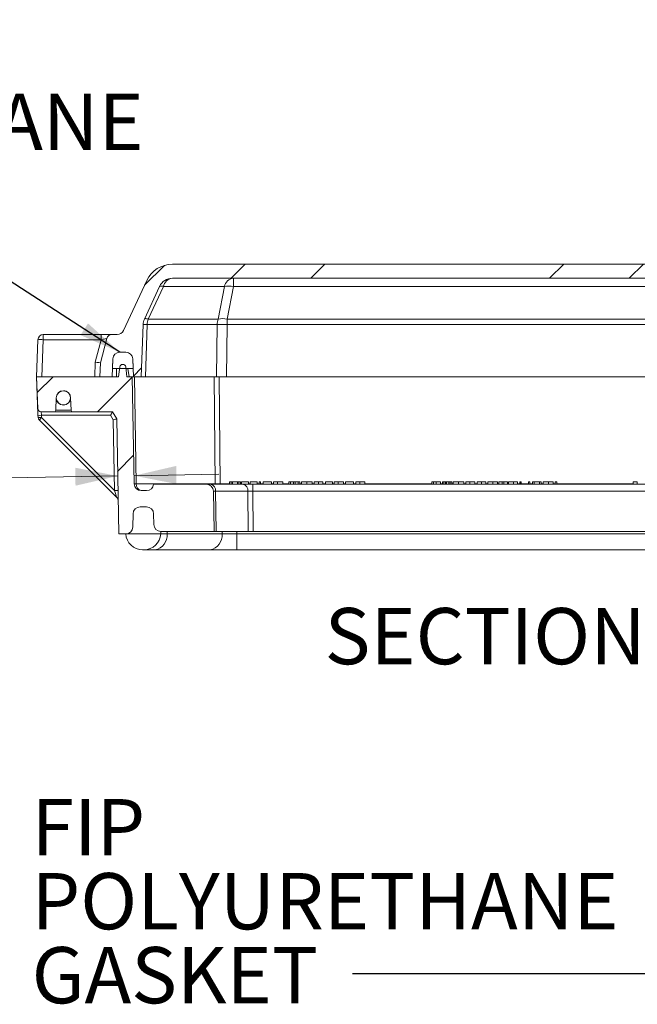
# Model space of a CAD drawing. Units: inches. Extents: x 2.5 to 65.9, y 1.6 to 42.6.
# Drawn here: x 7.7 to 13.2, y 10.2 to 19 of the extents above; entities that cross this region are included whole.
import ezdxf

# ---------------------------------------------------------------- set-up
doc = ezdxf.new("R2010")
doc.units = ezdxf.units.IN
doc.header["$LTSCALE"] = 4
doc.header["$MEASUREMENT"] = 0
doc.styles.add('SLDTEXTSTYLE0', font='TXT', dxfattribs={"width": 0.605})
doc.dimstyles.new('SLDDIMSTYLE4', dxfattribs={"dimtxt": 0.18, "dimasz": 0.376, "dimexe": 0, "dimexo": 0.0625, "dimgap": 0, "dimtad": 0, "dimtih": 1, "dimtoh": 1, "dimdec": 0, "dimrnd": 1e-09, "dimzin": 0, "dimdsep": 46, "dimtxsty": 'Standard', "dimsah": 1, "dimcen": 0.09, "dimadec": 0, "dimazin": 0, "dimtfac": 0.376, "dimtdec": 0, "dimtofl": 0, "dimtmove": 0, "dimatfit": 3, "dimfxl": 1, "dimfrac": 2, "dimtolj": 1, "dimtzin": 0, "dimarcsym": 0})
doc.dimstyles.new('SLDDIMSTYLE9', dxfattribs={"dimtxt": 0.5, "dimasz": 0.376, "dimexe": 0, "dimexo": 0.0625, "dimgap": 0.125, "dimtad": 0, "dimtih": 1, "dimtoh": 1, "dimdec": 3, "dimrnd": 1e-09, "dimzin": 12, "dimdsep": 46, "dimtxsty": 'SLDTEXTSTYLE0', "dimsah": 1, "dimcen": 0.09, "dimadec": 0, "dimazin": 3, "dimtfac": 1, "dimtmove": 0, "dimatfit": 0, "dimfxl": 1, "dimfrac": 2, "dimtolj": 1, "dimtzin": 12, "dimarcsym": 0})

# ---------------------------------------------------------------- blocks, each defined once
blk = doc.blocks.new('_D_28')
at = {"color": 136, "linetype": 'Continuous', "lineweight": 0}
for p, q in [((5.8166, 15.2681), (5.6447, 15.2681)), ((5.6447, 15.2681), (5.6447, 14.5008)), ((6.7715, 15.2681), (6.9433, 15.2681)), ((6.9433, 15.2681), (6.9433, 14.5008)), ((7.6152, 14.8845), (7.1152, 14.8845)), ((8.579, 14.9013), (7.6152, 14.8845)), ((8.724, 14.9038), (9.4759, 14.9169)), ((5.6447, 14.5008), (5.8166, 14.5008)), ((6.9433, 14.5008), (6.7715, 14.5008))]:
    blk.add_line(p, q, dxfattribs=at)
for points in [[(8.579, 14.9013), (8.2017, 14.9747), (8.2045, 14.8147)], [(8.724, 14.9038), (9.1013, 14.8304), (9.0985, 14.9904)]]:
    blk.add_solid(points, dxfattribs=at)
at = {"color": 136, "linetype": 'Continuous', "lineweight": 0, "char_height": 0.5, "attachment_point": 1, "style": 'SLDTEXTSTYLE0'}
for s, insert in [('.145', (4.1361, 15.1453)), ('3.7', (5.8166, 15.1453))]:
    blk.add_mtext(s, dxfattribs=dict(at, insert=insert))
blk = doc.blocks.new('SW_NOTE_7')
at = {"color": 0, "linetype": 'Continuous', "lineweight": 0, "char_height": 0.5, "attachment_point": 1, "style": 'SLDTEXTSTYLE0'}
for s, insert in [('FIP', (-2.8509, 1.5522)), ('POLYURETHANE', (-2.8509, 0.8947)), ('GASKET', (-2.8509, 0.2372))]:
    blk.add_mtext(s, dxfattribs=dict(at, insert=insert))
blk = doc.blocks.new('SW_NOTE_8')
at = {"color": 0, "linetype": 'Continuous', "lineweight": 0, "char_height": 0.5, "attachment_point": 1, "style": 'SLDTEXTSTYLE0'}
for s, insert in [('FIP', (-2.8597, 1.5728)), ('POLYURETHANE', (-2.8597, 0.9153)), ('GASKET', (-2.8597, 0.2578))]:
    blk.add_mtext(s, dxfattribs=dict(at, insert=insert))

msp = doc.modelspace()

# ---------------------------------------------------------------- hatches: boundary and pattern name
at = {"linetype": 'Continuous', "lineweight": 0}
h = msp.add_hatch(dxfattribs=at)
h.set_pattern_fill('ANSI34', scale=4, style=0)
edge = h.paths.add_edge_path(flags=0)
edge.add_line((8.718476, 15.782804), (8.788476, 15.782804))
edge.add_line((8.788476, 15.782804), (8.8047, 16.247388))
edge.add_arc((8.929624, 16.243026), 0.125, 155, 178, ccw=False)
edge.add_line((8.816335, 16.295853), (8.951461, 16.585632))
edge.add_arc((9.06475, 16.532804), 0.125, 90, 155, ccw=False)
edge.add_line((9.06475, 16.657804), (16.498203, 16.657804))
edge.add_arc((16.498203, 16.532804), 0.125, 25, 90, ccw=False)
edge.add_line((16.611491, 16.585632), (16.746617, 16.295853))
edge.add_arc((16.633329, 16.243026), 0.125, 2, 25, ccw=False)
edge.add_line((16.758253, 16.247388), (16.774476, 15.782804))
edge.add_line((16.774476, 15.782804), (16.844476, 15.782804))
edge.add_line((16.844476, 15.782804), (16.849999, 15.940968))
edge.add_arc((16.911962, 15.938804), 0.062, 90, 178, ccw=False)
edge.add_line((16.911962, 16.000804), (16.964991, 16.000804))
edge.add_arc((16.964991, 15.938804), 0.062, 2, 90, ccw=False)
edge.add_line((17.026953, 15.940968), (17.032476, 15.782804))
edge.add_line((17.032476, 15.782804), (17.141476, 15.782804))
edge.add_line((17.141476, 15.782804), (17.126713, 16.205561))
edge.add_arc((17.111722, 16.205038), 0.015, 2, 90)
edge.add_line((17.111722, 16.220038), (17.077595, 16.220038))
edge.add_arc((17.077595, 16.205038), 0.015, 90, 170)
edge.add_line((17.062823, 16.207643), (17.058406, 16.182595))
edge.add_arc((17.028862, 16.187804), 0.03, 270, 350, ccw=False)
edge.add_line((17.028862, 16.157804), (16.988622, 16.157804))
edge.add_arc((16.988622, 16.219804), 0.062, 205, 270, ccw=False)
edge.add_line((16.932431, 16.193602), (16.724991, 16.638459))
edge.add_arc((16.498414, 16.532804), 0.25, 25, 90)
edge.add_line((16.498414, 16.782804), (9.064538, 16.782804))
edge.add_arc((9.064538, 16.532804), 0.25, 90, 155)
edge.add_line((8.837962, 16.638459), (8.630521, 16.193602))
edge.add_arc((8.57433, 16.219804), 0.062, 270, 335, ccw=False)
edge.add_line((8.57433, 16.157804), (8.528893, 16.157804))
edge.add_arc((8.528893, 16.110804), 0.047, 90, 165)
edge.add_line((8.483494, 16.122969), (8.425841, 15.907804))
edge.add_line((8.425841, 15.907804), (8.421476, 15.782804))
edge.add_line((8.421476, 15.782804), (8.530476, 15.782804))
edge.add_line((8.530476, 15.782804), (8.535999, 15.940968))
edge.add_arc((8.597962, 15.938804), 0.062, 90, 178, ccw=False)
edge.add_line((8.597962, 16.000804), (8.650991, 16.000804))
edge.add_arc((8.650991, 15.938804), 0.062, 2, 90, ccw=False)
edge.add_line((8.712953, 15.940968), (8.718476, 15.782804))
h = msp.add_hatch(dxfattribs=at)
h.set_pattern_fill('ANSI34', scale=4, style=0)
edge = h.paths.add_edge_path(flags=0)
edge.add_arc((8.597962, 15.938804), 0.062, 90, 178)
edge.add_line((8.535999, 15.940968), (8.533025, 15.855804))
edge.add_line((8.533025, 15.855804), (8.715927, 15.855804))
edge.add_line((8.715927, 15.855804), (8.712953, 15.940968))
edge.add_arc((8.650991, 15.938804), 0.062, 2, 90)
edge.add_line((8.650991, 16.000804), (8.597962, 16.000804))
h = msp.add_hatch(dxfattribs=at)
h.set_pattern_fill('ANSI34', scale=4, style=0)
edge = h.paths.add_edge_path(flags=0)
edge.add_arc((8.625227, 15.867804), 0.025, 7.5, 90)
edge.add_line((8.625227, 15.892804), (8.623039, 15.892804))
edge.add_arc((8.623039, 15.867804), 0.025, 90, 172.5)
edge.add_line((8.598253, 15.871068), (8.586633, 15.782804))
edge.add_line((8.586633, 15.782804), (7.858976, 15.782804))
edge.add_line((7.858976, 15.782804), (7.868818, 15.500964))
edge.add_arc((7.900049, 15.502054), 0.03125, 182, 270)
edge.add_line((7.900049, 15.470804), (8.013643, 15.470804))
edge.add_arc((8.013643, 15.485804), 0.015, 270, 358)
edge.add_line((8.028634, 15.485281), (8.032476, 15.595304))
edge.add_arc((8.096476, 15.595304), 0.064, 0, 180, ccw=False)
edge.add_line((8.160476, 15.595304), (8.164318, 15.485281))
edge.add_arc((8.179309, 15.485804), 0.015, 182, 270)
edge.add_line((8.179309, 15.470804), (8.533806, 15.470804))
edge.add_line((8.533806, 15.470804), (8.570179, 15.407804))
edge.add_line((8.570179, 15.407804), (8.588001, 14.386804))
edge.add_line((8.588001, 14.386804), (8.650849, 14.386804))
edge.add_arc((8.650849, 14.449304), 0.0625, 270, 359)
edge.add_line((8.713339, 14.448214), (8.715376, 14.564887))
edge.add_arc((8.777366, 14.563804), 0.062, 90, 179, ccw=False)
edge.add_line((8.777366, 14.625804), (8.835902, 14.625804))
edge.add_arc((8.835902, 14.563804), 0.062, 1, 90, ccw=False)
edge.add_line((8.897892, 14.564887), (8.899562, 14.469214))
edge.add_arc((8.962053, 14.470304), 0.0625, 181, 270)
edge.add_line((8.962053, 14.407804), (9.435684, 14.407804))
edge.add_line((9.435684, 14.407804), (9.429433, 14.765904))
edge.add_arc((9.366442, 14.764804), 0.063, 1, 90)
edge.add_line((9.366442, 14.827804), (8.897892, 14.827804))
edge.add_arc((8.835635, 14.833304), 0.0625, 270, 354.951441, ccw=False)
edge.add_line((8.835635, 14.770804), (8.787716, 14.770804))
edge.add_arc((8.787716, 14.833304), 0.0625, 181, 270, ccw=False)
edge.add_line((8.725226, 14.832214), (8.708633, 15.782804))
edge.add_line((8.708633, 15.782804), (8.661633, 15.782804))
edge.add_line((8.661633, 15.782804), (8.650013, 15.871068))
h = msp.add_hatch(dxfattribs=at)
h.set_pattern_fill('ANSI32', scale=4, style=0)
edge = h.paths.add_edge_path(flags=0)
edge.add_arc((8.096476, 15.595304), 0.0625, 0, 360)
h = msp.add_hatch(dxfattribs=at)
h.set_pattern_fill('ANSI34', scale=4, style=0)
edge = h.paths.add_edge_path(flags=0)
edge.add_line((8.962053, 14.386804), (8.962053, 14.407804))
edge.add_arc((8.962053, 14.470304), 0.0625, 181, 270, ccw=False)
edge.add_line((8.899562, 14.469214), (8.897892, 14.564887))
edge.add_arc((8.835902, 14.563804), 0.062, 1, 90)
edge.add_line((8.835902, 14.625804), (8.777366, 14.625804))
edge.add_arc((8.777366, 14.563804), 0.062, 90, 179)
edge.add_line((8.715376, 14.564887), (8.713339, 14.448214))
edge.add_arc((8.650849, 14.449304), 0.0625, 270, 359, ccw=False)
edge.add_line((8.650849, 14.386804), (8.962053, 14.386804))
h = msp.add_hatch(dxfattribs=at)
h.set_pattern_fill('ANSI34', scale=4, style=0)
edge = h.paths.add_edge_path(flags=0)
edge.add_arc((8.812282, 14.395104), 0.15, 270, 356.8280135)
edge.add_line((8.962053, 14.386804), (8.650849, 14.386804))
edge.add_arc((8.800619, 14.395104), 0.15, 183.1719865, 270)
edge.add_line((8.800619, 14.245104), (8.812282, 14.245104))

# ---------------------------------------------------------------- linework, layer by layer
at = {"color": 7, "linetype": 'Continuous', "lineweight": 15}
for p, q in [((9.064538, 16.782804), (16.498414, 16.782804)), ((8.837962, 16.638459), (8.630521, 16.193602)), ((9.06475, 16.657804), (16.498203, 16.657804)), ((9.60678, 16.657804), (9.60678, 16.585632)), ((8.816335, 16.295853), (8.951461, 16.585632)), ((8.984643, 16.585632), (8.849517, 16.295853)), ((9.526672, 16.585632), (8.984643, 16.585632)), ((9.470701, 16.295853), (9.526672, 16.585632)), ((9.60678, 16.585632), (9.550809, 16.295853)), ((15.956173, 16.585632), (9.60678, 16.585632)), ((8.849517, 16.295853), (9.470701, 16.295853)), ((9.550809, 16.295853), (16.012144, 16.295853)), ((9.550809, 16.295853), (9.550809, 16.247388)), ((8.788476, 15.782804), (8.8047, 16.247388)), ((8.841289, 16.247388), (8.825066, 15.782804)), ((9.462474, 16.247388), (8.841289, 16.247388)), ((9.455754, 15.782804), (9.462474, 16.247388)), ((9.550809, 16.247388), (9.544088, 15.782804)), ((16.012144, 16.247388), (9.550809, 16.247388)), ((7.858881, 15.782804), (7.870392, 16.112445)), ((7.917364, 16.112445), (7.905852, 15.782804)), ((7.917364, 16.112445), (7.917364, 16.157804)), ((7.917364, 16.157804), (8.432456, 16.157804)), ((8.432456, 16.112445), (7.917364, 16.112445)), ((8.379057, 15.913156), (8.432456, 16.112445)), ((8.483494, 16.122969), (8.425841, 15.907804)), ((8.432456, 16.112445), (8.432456, 16.157804)), ((8.432456, 16.157804), (8.528893, 16.157804)), ((8.528893, 16.157804), (8.57433, 16.157804)), ((8.530476, 15.782804), (8.535999, 15.940968)), ((8.533025, 15.855804), (8.535999, 15.940968)), ((8.597962, 16.000804), (8.650991, 16.000804)), ((8.715927, 15.855804), (8.712953, 15.940968)), ((8.718476, 15.782804), (8.712953, 15.940968)), ((8.374505, 15.782804), (8.379057, 15.913156)), ((8.425841, 15.907804), (8.421476, 15.782804)), ((8.715927, 15.855804), (8.533025, 15.855804)), ((8.598253, 15.871068), (8.586633, 15.782804)), ((8.625227, 15.892804), (8.623039, 15.892804)), ((8.650013, 15.871068), (8.661633, 15.782804)), ((7.858881, 15.782804), (7.858976, 15.782804)), ((7.870392, 15.453164), (7.858881, 15.782804)), ((8.586633, 15.782804), (7.858976, 15.782804)), ((7.868818, 15.500964), (7.858976, 15.782804)), ((8.530476, 15.782804), (8.421476, 15.782804)), ((8.708633, 15.782804), (8.661633, 15.782804)), ((8.725226, 14.832214), (8.708633, 15.782804)), ((8.708633, 15.782804), (8.718476, 15.782804)), ((8.788476, 15.782804), (8.718476, 15.782804)), ((8.727083, 15.782804), (8.743675, 14.832214)), ((8.825066, 15.782804), (8.788476, 15.782804)), ((8.825066, 15.782804), (9.455754, 15.782804)), ((9.443952, 14.832214), (9.437079, 15.782804)), ((9.544088, 15.782804), (9.455754, 15.782804)), ((9.48162, 15.782804), (9.488493, 14.832214)), ((9.544088, 15.782804), (16.018864, 15.782804)), ((8.028634, 15.485281), (8.032476, 15.595304)), ((8.110251, 15.657804), (8.096476, 15.657804)), ((8.160476, 15.595304), (8.164318, 15.485281)), ((7.868818, 15.500964), (7.870925, 15.440645)), ((8.028634, 15.485281), (8.164318, 15.485281)), ((8.096476, 15.532804), (8.110251, 15.532804)), ((7.870592, 15.450179), (7.870392, 15.453164)), ((7.871642, 15.420107), (7.870925, 15.440645)), ((8.573653, 14.706223), (7.880776, 15.3991)), ((8.013643, 15.470804), (7.900049, 15.470804)), ((7.902156, 15.440645), (7.900049, 15.470804)), ((8.515764, 15.440645), (7.902156, 15.440645)), ((7.902156, 15.440645), (7.902873, 15.420107)), ((7.902873, 15.420107), (8.550024, 14.772955)), ((8.179309, 15.470804), (8.013643, 15.470804)), ((8.533806, 15.470804), (8.179309, 15.470804)), ((8.539075, 15.400269), (8.515764, 15.440645)), ((8.533806, 15.470804), (8.570179, 15.407804)), ((8.550024, 14.772955), (8.539075, 15.400269)), ((8.570179, 15.407804), (8.588001, 14.386804)), ((8.743675, 14.832214), (9.443952, 14.832214)), ((9.366442, 14.827804), (8.897892, 14.827804)), ((9.403341, 14.827804), (9.366442, 14.827804)), ((9.403341, 14.827804), (9.691103, 14.827804)), ((9.573179, 14.847804), (9.573179, 14.827804)), ((9.588143, 14.847804), (9.573179, 14.847804)), ((9.588143, 14.847804), (9.588143, 14.827804)), ((9.599521, 14.847804), (9.588143, 14.847804)), ((9.599521, 14.847804), (9.599521, 14.827804)), ((9.642149, 14.847804), (9.599521, 14.847804)), ((9.642149, 14.847804), (9.642149, 14.827804)), ((9.653527, 14.847804), (9.642149, 14.847804)), ((9.653527, 14.847804), (9.653527, 14.827804)), ((9.668491, 14.847804), (9.653527, 14.847804)), ((9.668491, 14.847804), (9.668491, 14.827804)), ((9.740707, 14.847804), (9.679169, 14.847804)), ((9.679169, 14.847804), (9.679169, 14.827804)), ((9.780185, 14.827804), (9.691103, 14.827804)), ((9.740707, 14.847804), (9.740707, 14.827804)), ((9.756092, 14.847804), (9.756092, 14.827804)), ((9.81763, 14.847804), (9.756092, 14.847804)), ((9.780185, 14.827804), (9.780185, 14.765904)), ((9.780185, 14.827804), (15.782767, 14.827804)), ((9.81763, 14.847804), (9.81763, 14.827804)), ((9.834297, 14.847804), (9.834297, 14.827804)), ((9.848399, 14.847804), (9.834297, 14.847804)), ((9.848399, 14.847804), (9.848399, 14.827804)), ((9.944553, 14.847804), (9.871476, 14.847804)), ((9.871476, 14.847804), (9.871476, 14.827804)), ((9.944553, 14.847804), (9.944553, 14.827804)), ((9.963784, 14.847804), (9.963784, 14.827804)), ((9.999601, 14.847804), (9.963784, 14.847804)), ((9.999601, 14.847804), (9.999601, 14.827804)), ((10.045835, 14.847804), (10.045835, 14.827804)), ((10.099681, 14.847804), (10.099681, 14.827804)), ((10.113784, 14.847804), (10.099681, 14.847804)), ((10.113784, 14.847804), (10.113784, 14.827804)), ((10.140306, 14.847804), (10.113784, 14.847804)), ((10.140306, 14.847804), (10.140306, 14.827804)), ((10.15505, 14.847804), (10.140306, 14.847804)), ((10.15505, 14.847804), (10.15505, 14.827804)), ((10.181733, 14.847804), (10.15505, 14.847804)), ((10.195835, 14.847804), (10.181733, 14.847804)), ((10.181733, 14.847804), (10.181733, 14.827804)), ((10.195835, 14.847804), (10.195835, 14.827804)), ((10.21122, 14.847804), (10.21122, 14.827804)), ((10.258656, 14.847804), (10.258656, 14.827804)), ((10.306092, 14.847804), (10.306092, 14.827804)), ((10.32404, 14.847804), (10.32404, 14.827804)), ((10.362742, 14.847804), (10.362742, 14.827804)), ((10.400963, 14.847804), (10.400963, 14.827804)), ((10.42404, 14.847804), (10.42404, 14.827804)), ((10.485579, 14.847804), (10.42404, 14.847804)), ((10.485579, 14.847804), (10.485579, 14.827804)), ((10.500963, 14.847804), (10.500963, 14.827804)), ((10.536781, 14.847804), (10.500963, 14.847804)), ((10.536781, 14.847804), (10.536781, 14.827804)), ((10.583015, 14.847804), (10.583015, 14.827804)), ((10.67404, 14.847804), (10.600963, 14.847804)), ((10.600963, 14.847804), (10.600963, 14.827804)), ((10.67404, 14.847804), (10.67404, 14.827804)), ((10.693271, 14.847804), (10.693271, 14.827804)), ((10.729088, 14.847804), (10.693271, 14.847804)), ((10.729088, 14.847804), (10.729088, 14.827804)), ((10.775322, 14.847804), (10.775322, 14.827804)), ((11.370194, 14.847804), (11.370194, 14.827804)), ((11.384297, 14.847804), (11.370194, 14.847804)), ((11.384297, 14.847804), (11.384297, 14.827804)), ((11.408796, 14.847804), (11.384297, 14.847804)), ((11.408796, 14.847804), (11.408796, 14.827804)), ((11.444553, 14.847804), (11.444553, 14.827804)), ((11.462502, 14.847804), (11.462502, 14.827804)), ((11.476604, 14.847804), (11.462502, 14.847804)), ((11.476604, 14.847804), (11.476604, 14.827804)), ((11.491048, 14.847804), (11.476604, 14.847804)), ((11.491048, 14.847804), (11.491048, 14.827804)), ((11.497999, 14.847804), (11.497999, 14.827804)), ((11.518992, 14.847804), (11.518992, 14.827804)), ((11.531452, 14.847804), (11.518992, 14.847804)), ((11.531452, 14.847804), (11.531452, 14.827804)), ((11.547618, 14.847804), (11.531452, 14.847804)), ((11.547618, 14.847804), (11.547618, 14.827804)), ((11.557374, 14.847804), (11.557374, 14.827804)), ((11.60481, 14.847804), (11.60481, 14.827804)), ((11.652245, 14.847804), (11.652245, 14.827804)), ((11.670194, 14.847804), (11.670194, 14.827804)), ((11.706011, 14.847804), (11.670194, 14.847804)), ((11.706011, 14.847804), (11.706011, 14.827804)), ((11.752245, 14.847804), (11.752245, 14.827804)), ((11.770194, 14.847804), (11.770194, 14.827804)), ((11.808896, 14.847804), (11.808896, 14.827804)), ((11.847117, 14.847804), (11.847117, 14.827804)), ((11.865066, 14.847804), (11.865066, 14.827804)), ((11.91142, 14.847804), (11.91142, 14.827804)), ((11.952245, 14.847804), (11.952245, 14.827804)), ((11.962502, 14.847804), (11.962502, 14.827804)), ((11.994553, 14.847804), (11.962502, 14.847804)), ((11.994553, 14.847804), (11.994553, 14.827804)), ((12.008656, 14.847804), (11.994553, 14.847804)), ((12.008656, 14.847804), (12.008656, 14.827804)), ((12.040707, 14.847804), (12.008656, 14.847804)), ((12.040707, 14.847804), (12.040707, 14.827804)), ((12.050963, 14.847804), (12.050963, 14.827804)), ((12.09285, 14.847804), (12.09285, 14.827804)), ((12.129169, 14.847804), (12.129169, 14.827804)), ((12.149681, 14.847804), (12.149681, 14.827804)), ((12.152245, 14.847804), (12.149681, 14.847804)), ((12.152245, 14.847804), (12.152245, 14.827804)), ((12.162502, 14.847804), (12.162502, 14.827804)), ((12.226604, 14.847804), (12.226604, 14.827804)), ((12.240707, 14.847804), (12.226604, 14.847804)), ((12.240707, 14.847804), (12.240707, 14.827804)), ((12.263784, 14.847804), (12.263784, 14.827804)), ((12.277886, 14.847804), (12.263784, 14.847804)), ((12.277886, 14.847804), (12.277886, 14.827804)), ((12.325803, 14.847804), (12.277886, 14.847804)), ((12.325803, 14.847804), (12.325803, 14.827804)), ((12.340707, 14.847804), (12.325803, 14.847804)), ((12.340707, 14.847804), (12.340707, 14.827804)), ((12.358656, 14.847804), (12.358656, 14.827804)), ((12.40501, 14.847804), (12.40501, 14.827804)), ((12.445835, 14.847804), (12.445835, 14.827804)), ((12.477886, 14.847804), (12.465066, 14.847804)), ((12.465066, 14.847804), (12.465066, 14.827804)), ((12.477886, 14.847804), (12.477886, 14.827804)), ((13.156092, 14.847804), (13.156092, 14.827804)), ((13.193632, 14.847804), (13.156092, 14.847804)), ((13.193632, 14.847804), (13.193632, 14.827804)), ((8.835635, 14.770804), (8.787716, 14.770804)), ((9.435684, 14.407804), (9.429433, 14.765904)), ((9.447882, 14.765904), (9.454133, 14.407804)), ((9.735644, 14.765904), (9.447882, 14.765904)), ((9.738233, 14.407804), (9.735644, 14.765904)), ((9.780185, 14.765904), (9.782774, 14.407804)), ((15.782767, 14.765904), (9.780185, 14.765904)), ((8.835902, 14.625804), (8.777366, 14.625804)), ((8.713339, 14.448214), (8.715376, 14.564887)), ((8.899562, 14.469214), (8.897892, 14.564887)), ((8.650849, 14.386804), (8.588001, 14.386804)), ((8.962053, 14.386804), (8.650849, 14.386804)), ((8.962053, 14.386804), (8.962053, 14.407804)), ((9.435684, 14.407804), (8.962053, 14.407804)), ((8.962053, 14.386804), (9.016962, 14.386804)), ((9.016962, 14.407804), (9.016962, 14.386804)), ((9.016962, 14.386804), (9.505589, 14.386804)), ((9.454133, 14.407804), (9.435684, 14.407804)), ((9.738233, 14.407804), (9.454133, 14.407804)), ((9.505589, 14.407804), (9.505589, 14.386804)), ((9.505589, 14.386804), (9.638151, 14.386804)), ((9.638151, 14.407804), (9.638151, 14.386804)), ((9.638151, 14.386804), (15.924801, 14.386804)), ((9.638151, 14.245104), (9.638151, 14.386804)), ((9.782774, 14.407804), (9.738233, 14.407804)), ((15.780178, 14.407804), (9.782774, 14.407804)), ((8.812282, 14.245104), (8.800619, 14.245104)), ((9.399686, 14.245104), (8.911058, 14.245104)), ((15.924801, 14.245104), (9.638151, 14.245104))]:
    msp.add_line(p, q, dxfattribs=at)
at = {"color": 8, "linetype": 'Continuous', "lineweight": 15}
for p, q in [((8.569615, 15.855804), (8.567066, 15.782804)), ((8.670317, 15.855804), (8.679928, 15.782804)), ((7.870392, 15.453164), (7.870491, 15.453063)), ((9.443952, 14.832214), (9.444117, 14.827804)), ((9.488493, 14.832214), (9.488493, 14.827804)), ((9.488493, 14.832214), (9.573179, 14.832214)), ((9.668491, 14.832214), (9.679169, 14.832214)), ((9.740707, 14.832214), (9.756092, 14.832214)), ((9.81763, 14.832214), (9.834297, 14.832214)), ((9.848399, 14.832214), (9.871476, 14.832214)), ((9.944553, 14.832214), (9.963784, 14.832214)), ((10.045835, 14.832214), (10.099681, 14.832214)), ((10.195835, 14.832214), (10.21122, 14.832214)), ((10.306092, 14.832214), (10.32404, 14.832214)), ((10.400963, 14.832214), (10.42404, 14.832214)), ((10.485579, 14.832214), (10.500963, 14.832214)), ((10.583015, 14.832214), (10.600963, 14.832214)), ((10.67404, 14.832214), (10.693271, 14.832214)), ((10.775322, 14.832214), (11.370194, 14.832214)), ((11.444553, 14.832214), (11.462502, 14.832214)), ((11.547618, 14.832214), (11.557374, 14.832214)), ((11.652245, 14.832214), (11.670194, 14.832214)), ((11.752245, 14.832214), (11.770194, 14.832214)), ((11.847117, 14.832214), (11.865066, 14.832214)), ((11.952245, 14.832214), (11.962502, 14.832214)), ((12.040707, 14.832214), (12.050963, 14.832214)), ((12.129169, 14.832214), (12.149681, 14.832214)), ((12.162502, 14.832214), (12.226604, 14.832214)), ((12.240707, 14.832214), (12.263784, 14.832214)), ((12.340707, 14.832214), (12.358656, 14.832214)), ((12.445835, 14.832214), (12.465066, 14.832214)), ((12.477886, 14.832214), (13.156092, 14.832214))]:
    msp.add_line(p, q, dxfattribs=at)
at = {"color": 7, "linetype": 'Continuous', "lineweight": 15, "flags": 128}
for points in [[(8.951461, 16.585632), (8.95239, 16.586882), (8.953882, 16.587861), (8.955931, 16.588564), (8.958525, 16.588987), (8.961652, 16.589128), (8.965297, 16.588987), (8.96944, 16.588564), (8.974061, 16.587861), (8.979137, 16.586882), (8.984643, 16.585632)], [(8.816335, 16.295853), (8.817264, 16.297103), (8.818757, 16.298082), (8.820805, 16.298785), (8.823399, 16.299208), (8.826527, 16.299349), (8.830171, 16.299208), (8.834314, 16.298785), (8.838935, 16.298082), (8.844011, 16.297103), (8.849517, 16.295853)]]:
    msp.add_lwpolyline(points, dxfattribs=at)
at = {"color": 7, "linetype": 'Continuous', "lineweight": 15}
msp.add_circle((8.096476, 15.595304), 0.0625, dxfattribs=at)
for centre, radius, start, end in [((9.064538, 16.532804), 0.25, 90, 155), ((9.06475, 16.532804), 0.125, 90, 155), ((9.075282, 16.565571), 0.092832, 96.5143608, 167.5203957), ((9.617312, 16.565571), 0.092832, 96.5143608, 167.5203957), ((9.566726, 16.360055), 0.229105, 79.93148, 100.06852), ((8.929624, 16.243026), 0.125, 155, 178), ((9.009895, 16.243696), 0.168646, 161.9848985, 178.7455946), ((9.63108, 16.243696), 0.168646, 161.9848985, 178.7455946), ((9.510755, 16.070276), 0.229105, 79.93148, 100.06852), ((8.57433, 16.219804), 0.062, 270, 335), ((8.822995, 15.873586), 0.37425, 87.1980618, 92.8019382), ((9.506641, 13.563518), 2.684234, 89.0571942, 90.9428058), ((7.917364, 16.110804), 0.047, 90, 178), ((7.893878, 15.775485), 0.337777, 86.0130029, 93.9869971), ((8.528893, 16.110804), 0.047, 90, 165), ((8.597962, 15.938804), 0.062, 90, 178), ((8.650991, 15.938804), 0.062, 2, 90), ((8.623039, 15.867804), 0.025, 90, 172.5), ((8.625227, 15.867804), 0.025, 7.5, 90), ((8.096476, 15.595304), 0.064, 0, 180), ((8.096476, 15.595304), 0.064, 180, 0), ((7.900049, 15.502054), 0.03125, 182, 270), ((8.013643, 15.485804), 0.015, 270, 358), ((8.179309, 15.485804), 0.015, 182, 270), ((7.88654, 15.664682), 0.22458, 266.0128986, 273.9871014), ((7.887257, 15.644143), 0.22458, 266.0128986, 273.9871014), ((7.902873, 15.421197), 0.03125, 182, 225), ((7.660564, 15.652871), 0.335995, 310.9501738, 316.1510415), ((8.787716, 14.833304), 0.0625, 181, 270), ((8.798419, 14.825002), 0.055216, 172.4956503, 258.9786913), ((8.835635, 14.833304), 0.0625, 270, 354.951441), ((9.366442, 14.764804), 0.063, 1, 90), ((9.392701, 14.773173), 0.055658, 352.4956503, 78.9786913), ((9.679987, 14.772831), 0.056086, 352.905429, 78.5689126), ((8.561737, 14.548599), 0.224661, 85.0122155, 92.9883936), ((8.551556, 14.684126), 0.03125, 1, 45), ((8.777366, 14.563804), 0.062, 90, 179), ((8.835902, 14.563804), 0.062, 1, 90), ((8.650849, 14.449304), 0.0625, 270, 359), ((8.962053, 14.470304), 0.0625, 181, 270), ((8.800619, 14.395104), 0.15, 183.1719865, 270), ((8.812282, 14.395104), 0.15, 270, 356.8280135), ((8.886128, 14.374162), 0.131443, 280.9331933, 5.5195189), ((9.374756, 14.374162), 0.131443, 280.9331933, 5.5195189)]:
    msp.add_arc(centre, radius, start, end, dxfattribs=at)
for centre, major_axis, ratio, start_param, end_param in [((8.431577, 16.110804), (0.051918, 0.012185), 0.02618505, 6.26914131, 7.83090486), ((8.379057, 15.914796), (0.046784, -0.006992), 0.03429499, 4.71751436, 6.27927791), ((8.515764, 15.439554), (0.018042, 0.031249), 0.01511768, 0.00872798, 1.54461772), ((8.539075, 15.399178), (0.031103, 0.008626), 0.0325615, 0.00842078, 1.56176647), ((8.788216, 14.833304), (0.062991, 0.001091), 0.00717146, 3.14159365, 3.92686564), ((9.488493, 14.833304), (0.062998, 0.000452), 0.01731344, 3.9269918, 4.71226379), ((8.549986, 14.774084), (-0.023671, 0.067864), 0.00466658, 1.58581093, 3.13192708), ((9.492462, 14.764804), (0.063029, -0.0011), 0.00722003, 2.35657273, 3.14184472), ((9.780201, 14.764804), (0.063005, -0.000456), 0.0174483, 1.57117489, 2.35644688)]:
    msp.add_ellipse(centre, major_axis=major_axis, ratio=ratio, start_param=start_param, end_param=end_param, dxfattribs=at)
for points, knots in [([(10.045835, 14.847804), (10.045808, 14.847804), (10.045756, 14.847804), (10.045239, 14.847804), (10.044439, 14.847804), (10.043275, 14.847804), (10.041841, 14.847804), (10.040277, 14.847804), (10.038476, 14.847804), (10.036501, 14.847804), (10.034385, 14.847804), (10.032168, 14.847804), (10.029843, 14.847804), (10.027423, 14.847804), (10.024782, 14.847804), (10.021947, 14.847804), (10.018827, 14.847804), (10.01548, 14.847804), (10.011867, 14.847804), (10.008008, 14.847804), (10.003887, 14.847804), (10.001057, 14.847804), (9.999601, 14.847804)], [0, 0, 0, 0, 0.07053769, 0.13726469, 0.20047178, 0.26057265, 0.31720333, 0.37000597, 0.41982408, 0.46624057, 0.51013357, 0.55208105, 0.59186296, 0.63033639, 0.66871556, 0.70870609, 0.75089558, 0.79528535, 0.8419801, 0.89176479, 0.94429419, 1, 1, 1, 1]), ([(10.258656, 14.847804), (10.257506, 14.847804), (10.25523, 14.847804), (10.251865, 14.847804), (10.248584, 14.847804), (10.245396, 14.847804), (10.242306, 14.847804), (10.23931, 14.847804), (10.236397, 14.847804), (10.233604, 14.847804), (10.23094, 14.847804), (10.22843, 14.847804), (10.226077, 14.847804), (10.223918, 14.847804), (10.221883, 14.847804), (10.220054, 14.847804), (10.21837, 14.847804), (10.216882, 14.847804), (10.215537, 14.847804), (10.214405, 14.847804), (10.213409, 14.847804), (10.212617, 14.847804), (10.211985, 14.847804), (10.21156, 14.847804), (10.211253, 14.847804), (10.211231, 14.847804), (10.21122, 14.847804)], [0, 0, 0, 0, 0.044697, 0.08853356, 0.13140913, 0.17381394, 0.21571453, 0.25724716, 0.29884796, 0.34060418, 0.38202945, 0.42296975, 0.46363223, 0.50404754, 0.54459121, 0.58496393, 0.62626522, 0.6679794, 0.70994275, 0.75138186, 0.79261856, 0.83394844, 0.87500805, 0.91644553, 0.95790661, 1, 1, 1, 1]), ([(10.306092, 14.847804), (10.306071, 14.847804), (10.30603, 14.847804), (10.305751, 14.847804), (10.305261, 14.847804), (10.304612, 14.847804), (10.303741, 14.847804), (10.302707, 14.847804), (10.301456, 14.847804), (10.300043, 14.847804), (10.298444, 14.847804), (10.29668, 14.847804), (10.294751, 14.847804), (10.292684, 14.847804), (10.290433, 14.847804), (10.288024, 14.847804), (10.285468, 14.847804), (10.282755, 14.847804), (10.279934, 14.847804), (10.27706, 14.847804), (10.274133, 14.847804), (10.271141, 14.847804), (10.268094, 14.847804), (10.264999, 14.847804), (10.261846, 14.847804), (10.259725, 14.847804), (10.258656, 14.847804)], [0, 0, 0, 0, 0.04755956, 0.09396211, 0.13911153, 0.18362631, 0.22745703, 0.27070251, 0.31361053, 0.35626045, 0.39836615, 0.43955651, 0.48004538, 0.5198885, 0.55965775, 0.59942125, 0.63920776, 0.67966837, 0.72001985, 0.75985887, 0.79955988, 0.83919914, 0.87895608, 0.91879427, 0.95908336, 1, 1, 1, 1]), ([(10.362742, 14.847804), (10.36162, 14.847804), (10.359434, 14.847804), (10.35623, 14.847804), (10.353182, 14.847804), (10.350282, 14.847804), (10.347538, 14.847804), (10.344955, 14.847804), (10.342525, 14.847804), (10.340246, 14.847804), (10.338145, 14.847804), (10.336186, 14.847804), (10.334377, 14.847804), (10.332734, 14.847804), (10.33124, 14.847804), (10.329913, 14.847804), (10.328751, 14.847804), (10.327726, 14.847804), (10.326832, 14.847804), (10.326111, 14.847804), (10.325459, 14.847804), (10.324959, 14.847804), (10.324519, 14.847804), (10.324264, 14.847804), (10.32407, 14.847804), (10.32405, 14.847804), (10.32404, 14.847804)], [0, 0, 0, 0, 0.04970373, 0.09684384, 0.142151, 0.1857219, 0.22718483, 0.26731071, 0.30592223, 0.34322348, 0.37959378, 0.41497406, 0.45000647, 0.48472659, 0.51918875, 0.55388997, 0.58911041, 0.62524059, 0.66276631, 0.70274366, 0.74521961, 0.79053836, 0.8382677, 0.88930868, 0.9432049, 1, 1, 1, 1]), ([(10.400963, 14.847804), (10.400949, 14.847804), (10.40092, 14.847804), (10.400789, 14.847804), (10.400534, 14.847804), (10.400143, 14.847804), (10.399702, 14.847804), (10.399113, 14.847804), (10.398438, 14.847804), (10.397662, 14.847804), (10.396722, 14.847804), (10.395649, 14.847804), (10.394397, 14.847804), (10.392969, 14.847804), (10.391359, 14.847804), (10.389611, 14.847804), (10.387677, 14.847804), (10.38558, 14.847804), (10.383316, 14.847804), (10.380876, 14.847804), (10.378263, 14.847804), (10.375489, 14.847804), (10.372539, 14.847804), (10.369424, 14.847804), (10.366139, 14.847804), (10.363891, 14.847804), (10.362742, 14.847804)], [0, 0, 0, 0, 0.05464315, 0.10633566, 0.15515487, 0.20148115, 0.2450182, 0.28595092, 0.32462635, 0.36088097, 0.3956535, 0.43037471, 0.46474502, 0.49944055, 0.53472708, 0.57042049, 0.60716233, 0.6451729, 0.68409301, 0.72389965, 0.76517068, 0.80798515, 0.85277756, 0.8995176, 0.94863443, 1, 1, 1, 1]), ([(10.583015, 14.847804), (10.582988, 14.847804), (10.582936, 14.847804), (10.582419, 14.847804), (10.581619, 14.847804), (10.580454, 14.847804), (10.579021, 14.847804), (10.577456, 14.847804), (10.575656, 14.847804), (10.573681, 14.847804), (10.571564, 14.847804), (10.569347, 14.847804), (10.567023, 14.847804), (10.564603, 14.847804), (10.561962, 14.847804), (10.559127, 14.847804), (10.556007, 14.847804), (10.55266, 14.847804), (10.549047, 14.847804), (10.545188, 14.847804), (10.541066, 14.847804), (10.538237, 14.847804), (10.536781, 14.847804)], [0, 0, 0, 0, 0.07053769, 0.13726469, 0.20047178, 0.26057265, 0.31720333, 0.37000597, 0.41982408, 0.46624057, 0.51013357, 0.55208105, 0.59186296, 0.63033639, 0.66871556, 0.70870609, 0.75089558, 0.79528535, 0.8419801, 0.89176479, 0.94429419, 1, 1, 1, 1]), ([(10.775322, 14.847804), (10.775296, 14.847804), (10.775243, 14.847804), (10.774726, 14.847804), (10.773926, 14.847804), (10.772762, 14.847804), (10.771328, 14.847804), (10.769764, 14.847804), (10.767963, 14.847804), (10.765988, 14.847804), (10.763872, 14.847804), (10.761655, 14.847804), (10.759331, 14.847804), (10.756911, 14.847804), (10.754269, 14.847804), (10.751435, 14.847804), (10.748314, 14.847804), (10.744968, 14.847804), (10.741355, 14.847804), (10.737495, 14.847804), (10.733374, 14.847804), (10.730545, 14.847804), (10.729088, 14.847804)], [0, 0, 0, 0, 0.07053769, 0.13726469, 0.20047178, 0.26057265, 0.31720333, 0.37000597, 0.41982408, 0.46624057, 0.51013357, 0.55208105, 0.59186296, 0.63033639, 0.66871556, 0.70870609, 0.75089558, 0.79528535, 0.8419801, 0.89176479, 0.94429419, 1, 1, 1, 1]), ([(11.444553, 14.847804), (11.444531, 14.847804), (11.444488, 14.847804), (11.444115, 14.847804), (11.443526, 14.847804), (11.442648, 14.847804), (11.441575, 14.847804), (11.440223, 14.847804), (11.438644, 14.847804), (11.436832, 14.847804), (11.4347, 14.847804), (11.432134, 14.847804), (11.429184, 14.847804), (11.42585, 14.847804), (11.422139, 14.847804), (11.41804, 14.847804), (11.413544, 14.847804), (11.410419, 14.847804), (11.408796, 14.847804)], [0, 0, 0, 0, 0.05804807, 0.11421276, 0.16889165, 0.22262627, 0.27565123, 0.32872503, 0.38165879, 0.43595344, 0.49126386, 0.54899259, 0.61041655, 0.67624796, 0.74740947, 0.82486649, 0.90902599, 1, 1, 1, 1]), ([(11.497999, 14.847804), (11.497592, 14.847804), (11.496664, 14.847804), (11.495088, 14.847804), (11.493179, 14.847804), (11.491796, 14.847804), (11.491048, 14.847804)], [0, 0, 0, 0, 0.17749466, 0.40522562, 0.67838811, 1, 1, 1, 1]), ([(11.518992, 14.847804), (11.518544, 14.847804), (11.517676, 14.847804), (11.516422, 14.847804), (11.515193, 14.847804), (11.514052, 14.847804), (11.512955, 14.847804), (11.511911, 14.847804), (11.510949, 14.847804), (11.509758, 14.847804), (11.508371, 14.847804), (11.506753, 14.847804), (11.505213, 14.847804), (11.503315, 14.847804), (11.500965, 14.847804), (11.498967, 14.847804), (11.497999, 14.847804)], [0, 0, 0, 0, 0.080781471, 0.156541226, 0.227934987, 0.294310317, 0.356867864, 0.414758559, 0.467641397, 0.516748422, 0.604729742, 0.681570653, 0.748109542, 0.8049411, 0.905406049, 1, 1, 1, 1]), ([(11.60481, 14.847804), (11.60366, 14.847804), (11.601384, 14.847804), (11.598019, 14.847804), (11.594738, 14.847804), (11.59155, 14.847804), (11.58846, 14.847804), (11.585464, 14.847804), (11.582551, 14.847804), (11.579758, 14.847804), (11.577093, 14.847804), (11.574584, 14.847804), (11.572231, 14.847804), (11.570072, 14.847804), (11.568037, 14.847804), (11.566208, 14.847804), (11.564524, 14.847804), (11.563036, 14.847804), (11.561691, 14.847804), (11.560559, 14.847804), (11.559563, 14.847804), (11.55877, 14.847804), (11.558139, 14.847804), (11.557714, 14.847804), (11.557407, 14.847804), (11.557385, 14.847804), (11.557374, 14.847804)], [0, 0, 0, 0, 0.044697, 0.08853356, 0.13140913, 0.17381394, 0.21571453, 0.25724716, 0.29884796, 0.34060418, 0.38202945, 0.42296975, 0.46363223, 0.50404754, 0.54459121, 0.58496393, 0.62626522, 0.6679794, 0.70994275, 0.75138186, 0.79261856, 0.83394844, 0.87500805, 0.91644553, 0.95790661, 1, 1, 1, 1]), ([(11.652245, 14.847804), (11.652225, 14.847804), (11.652183, 14.847804), (11.651905, 14.847804), (11.651415, 14.847804), (11.650766, 14.847804), (11.649895, 14.847804), (11.648861, 14.847804), (11.64761, 14.847804), (11.646197, 14.847804), (11.644598, 14.847804), (11.642834, 14.847804), (11.640905, 14.847804), (11.638838, 14.847804), (11.636587, 14.847804), (11.634178, 14.847804), (11.631622, 14.847804), (11.628908, 14.847804), (11.626087, 14.847804), (11.623214, 14.847804), (11.620287, 14.847804), (11.617295, 14.847804), (11.614248, 14.847804), (11.611153, 14.847804), (11.608, 14.847804), (11.605878, 14.847804), (11.60481, 14.847804)], [0, 0, 0, 0, 0.04755956, 0.09396211, 0.13911153, 0.18362631, 0.22745703, 0.27070251, 0.31361053, 0.35626045, 0.39836615, 0.43955651, 0.48004538, 0.5198885, 0.55965775, 0.59942125, 0.63920776, 0.67966837, 0.72001985, 0.75985887, 0.79955988, 0.83919914, 0.87895608, 0.91879427, 0.95908336, 1, 1, 1, 1]), ([(11.752245, 14.847804), (11.752219, 14.847804), (11.752166, 14.847804), (11.751649, 14.847804), (11.750849, 14.847804), (11.749685, 14.847804), (11.748251, 14.847804), (11.746687, 14.847804), (11.744887, 14.847804), (11.742911, 14.847804), (11.740795, 14.847804), (11.738578, 14.847804), (11.736254, 14.847804), (11.733834, 14.847804), (11.731192, 14.847804), (11.728358, 14.847804), (11.725238, 14.847804), (11.721891, 14.847804), (11.718278, 14.847804), (11.714418, 14.847804), (11.710297, 14.847804), (11.707468, 14.847804), (11.706011, 14.847804)], [0, 0, 0, 0, 0.07053769, 0.13726469, 0.20047178, 0.26057265, 0.31720333, 0.37000597, 0.41982408, 0.46624057, 0.51013357, 0.55208105, 0.59186296, 0.63033639, 0.66871556, 0.70870609, 0.75089558, 0.79528535, 0.8419801, 0.89176479, 0.94429419, 1, 1, 1, 1]), ([(11.808896, 14.847804), (11.807774, 14.847804), (11.805588, 14.847804), (11.802384, 14.847804), (11.799336, 14.847804), (11.796436, 14.847804), (11.793692, 14.847804), (11.791109, 14.847804), (11.788678, 14.847804), (11.786399, 14.847804), (11.784299, 14.847804), (11.78234, 14.847804), (11.780531, 14.847804), (11.778888, 14.847804), (11.777393, 14.847804), (11.776067, 14.847804), (11.774905, 14.847804), (11.773879, 14.847804), (11.772986, 14.847804), (11.772265, 14.847804), (11.771613, 14.847804), (11.771113, 14.847804), (11.770673, 14.847804), (11.770418, 14.847804), (11.770224, 14.847804), (11.770204, 14.847804), (11.770194, 14.847804)], [0, 0, 0, 0, 0.04970373, 0.09684384, 0.142151, 0.1857219, 0.22718483, 0.26731071, 0.30592223, 0.34322348, 0.37959378, 0.41497406, 0.45000647, 0.48472659, 0.51918875, 0.55388997, 0.58911041, 0.62524059, 0.66276631, 0.70274366, 0.74521961, 0.79053836, 0.8382677, 0.88930868, 0.9432049, 1, 1, 1, 1]), ([(11.847117, 14.847804), (11.847103, 14.847804), (11.847074, 14.847804), (11.846943, 14.847804), (11.846688, 14.847804), (11.846297, 14.847804), (11.845855, 14.847804), (11.845267, 14.847804), (11.844592, 14.847804), (11.843816, 14.847804), (11.842876, 14.847804), (11.841802, 14.847804), (11.84055, 14.847804), (11.839123, 14.847804), (11.837513, 14.847804), (11.835764, 14.847804), (11.833831, 14.847804), (11.831733, 14.847804), (11.82947, 14.847804), (11.82703, 14.847804), (11.824417, 14.847804), (11.821643, 14.847804), (11.818693, 14.847804), (11.815578, 14.847804), (11.812293, 14.847804), (11.810045, 14.847804), (11.808896, 14.847804)], [0, 0, 0, 0, 0.05464315, 0.10633566, 0.15515487, 0.20148115, 0.2450182, 0.28595092, 0.32462635, 0.36088097, 0.3956535, 0.43037471, 0.46474502, 0.49944055, 0.53472708, 0.57042049, 0.60716233, 0.6451729, 0.68409301, 0.72389965, 0.76517068, 0.80798515, 0.85277756, 0.8995176, 0.94863443, 1, 1, 1, 1]), ([(11.91142, 14.847804), (11.910124, 14.847804), (11.907589, 14.847804), (11.903874, 14.847804), (11.900342, 14.847804), (11.896997, 14.847804), (11.89383, 14.847804), (11.890853, 14.847804), (11.888071, 14.847804), (11.885461, 14.847804), (11.883034, 14.847804), (11.880736, 14.847804), (11.878621, 14.847804), (11.876637, 14.847804), (11.874827, 14.847804), (11.873125, 14.847804), (11.871613, 14.847804), (11.870237, 14.847804), (11.869028, 14.847804), (11.867959, 14.847804), (11.867085, 14.847804), (11.866332, 14.847804), (11.865786, 14.847804), (11.865352, 14.847804), (11.865113, 14.847804), (11.865082, 14.847804), (11.865066, 14.847804)], [0, 0, 0, 0, 0.04919592, 0.09624788, 0.14134863, 0.18465612, 0.22605868, 0.26617308, 0.30528984, 0.3432451, 0.38087728, 0.41849579, 0.45631875, 0.49423674, 0.53302353, 0.57247319, 0.61307881, 0.65493445, 0.69739678, 0.73988407, 0.78219478, 0.82506153, 0.86798747, 0.91141054, 0.95537195, 1, 1, 1, 1]), ([(11.952245, 14.847804), (11.951892, 14.847804), (11.951201, 14.847804), (11.949835, 14.847804), (11.948301, 14.847804), (11.946563, 14.847804), (11.944601, 14.847804), (11.942468, 14.847804), (11.940079, 14.847804), (11.937522, 14.847804), (11.934777, 14.847804), (11.931876, 14.847804), (11.928834, 14.847804), (11.925639, 14.847804), (11.922288, 14.847804), (11.9188, 14.847804), (11.915162, 14.847804), (11.912683, 14.847804), (11.91142, 14.847804)], [0, 0, 0, 0, 0.07157839, 0.14001621, 0.20619744, 0.2701561, 0.33200104, 0.39275501, 0.45257903, 0.5122528, 0.57153225, 0.63015175, 0.68876917, 0.7481639, 0.80870337, 0.8702563, 0.93390003, 1, 1, 1, 1]), ([(12.09285, 14.847804), (12.091762, 14.847804), (12.089629, 14.847804), (12.086495, 14.847804), (12.083492, 14.847804), (12.080622, 14.847804), (12.077895, 14.847804), (12.075301, 14.847804), (12.072833, 14.847804), (12.070501, 14.847804), (12.068309, 14.847804), (12.06622, 14.847804), (12.064267, 14.847804), (12.062446, 14.847804), (12.060711, 14.847804), (12.059134, 14.847804), (12.05766, 14.847804), (12.056325, 14.847804), (12.055132, 14.847804), (12.054059, 14.847804), (12.053155, 14.847804), (12.052426, 14.847804), (12.051809, 14.847804), (12.051381, 14.847804), (12.051067, 14.847804), (12.050998, 14.847804), (12.050963, 14.847804)], [0, 0, 0, 0, 0.05249258, 0.10282548, 0.15139734, 0.19803308, 0.2428759, 0.28599917, 0.32784866, 0.3683946, 0.40785199, 0.44683755, 0.48516605, 0.5233414, 0.56160221, 0.59991989, 0.63849643, 0.67779058, 0.71728999, 0.75660524, 0.79606789, 0.83588623, 0.87571368, 0.91626345, 0.95775968, 1, 1, 1, 1]), ([(12.129169, 14.847804), (12.129116, 14.847804), (12.129013, 14.847804), (12.128121, 14.847804), (12.126719, 14.847804), (12.125076, 14.847804), (12.123522, 14.847804), (12.122217, 14.847804), (12.120769, 14.847804), (12.119215, 14.847804), (12.117543, 14.847804), (12.115738, 14.847804), (12.113819, 14.847804), (12.111079, 14.847804), (12.107439, 14.847804), (12.102803, 14.847804), (12.097918, 14.847804), (12.094563, 14.847804), (12.09285, 14.847804)], [0, 0, 0, 0, 0.07481597, 0.14853456, 0.22387233, 0.30129712, 0.34089363, 0.38034006, 0.42012659, 0.45994991, 0.50083116, 0.54190718, 0.58443879, 0.62808017, 0.71726668, 0.80786001, 0.90192466, 1, 1, 1, 1]), ([(12.162502, 14.847804), (12.162473, 14.847804), (12.162417, 14.847804), (12.161959, 14.847804), (12.161213, 14.847804), (12.160127, 14.847804), (12.158709, 14.847804), (12.156902, 14.847804), (12.154745, 14.847804), (12.15309, 14.847804), (12.152245, 14.847804)], [0, 0, 0, 0, 0.15660159, 0.29868629, 0.42691021, 0.54511749, 0.65668736, 0.76700112, 0.88108633, 1, 1, 1, 1]), ([(12.40501, 14.847804), (12.403714, 14.847804), (12.401178, 14.847804), (12.397464, 14.847804), (12.393932, 14.847804), (12.390587, 14.847804), (12.38742, 14.847804), (12.384442, 14.847804), (12.38166, 14.847804), (12.379051, 14.847804), (12.376624, 14.847804), (12.374325, 14.847804), (12.37221, 14.847804), (12.370227, 14.847804), (12.368417, 14.847804), (12.366715, 14.847804), (12.365203, 14.847804), (12.363826, 14.847804), (12.362618, 14.847804), (12.361549, 14.847804), (12.360675, 14.847804), (12.359922, 14.847804), (12.359376, 14.847804), (12.358942, 14.847804), (12.358703, 14.847804), (12.358672, 14.847804), (12.358656, 14.847804)], [0, 0, 0, 0, 0.04919592, 0.09624788, 0.14134863, 0.18465612, 0.22605868, 0.26617308, 0.30528984, 0.3432451, 0.38087728, 0.41849579, 0.45631875, 0.49423674, 0.53302353, 0.57247319, 0.61307881, 0.65493445, 0.69739678, 0.73988407, 0.78219478, 0.82506153, 0.86798747, 0.91141054, 0.95537195, 1, 1, 1, 1]), ([(12.445835, 14.847804), (12.445482, 14.847804), (12.444791, 14.847804), (12.443424, 14.847804), (12.441891, 14.847804), (12.440153, 14.847804), (12.438191, 14.847804), (12.436058, 14.847804), (12.433669, 14.847804), (12.431112, 14.847804), (12.428366, 14.847804), (12.425466, 14.847804), (12.422424, 14.847804), (12.419229, 14.847804), (12.415878, 14.847804), (12.412389, 14.847804), (12.408752, 14.847804), (12.406273, 14.847804), (12.40501, 14.847804)], [0, 0, 0, 0, 0.07157839, 0.14001621, 0.20619744, 0.2701561, 0.33200104, 0.39275501, 0.45257903, 0.5122528, 0.57153225, 0.63015175, 0.68876917, 0.7481639, 0.80870337, 0.8702563, 0.93390003, 1, 1, 1, 1]), ([(8.911058, 14.245104), (8.90319, 14.245104), (8.895702, 14.245104), (8.881685, 14.245104), (8.875139, 14.245104), (8.85686, 14.245104), (8.84647, 14.245104), (8.829437, 14.245104), (8.823078, 14.245104), (8.816643, 14.245104), (8.815019, 14.245104), (8.812837, 14.245104), (8.812282, 14.245104), (8.812282, 14.245104)], [0, 0, 0, 0, 0.125, 0.125, 0.25, 0.25, 0.5, 0.5, 0.75, 0.75, 0.875, 0.875, 1, 1, 1, 1]), ([(9.638151, 14.245104), (9.627024, 14.245104), (9.61588, 14.245104), (9.593875, 14.245104), (9.582994, 14.245104), (9.550708, 14.245104), (9.529655, 14.245104), (9.488533, 14.245104), (9.46915, 14.245104), (9.44177, 14.245104), (9.432928, 14.245104), (9.415826, 14.245104), (9.407554, 14.245104), (9.399686, 14.245104)], [0, 0, 0, 0, 0.125, 0.125, 0.25, 0.25, 0.5, 0.5, 0.75, 0.75, 0.875, 0.875, 1, 1, 1, 1])]:
    msp.add_open_spline(points, degree=3, knots=knots, dxfattribs=at)

# ---------------------------------------------------------------- block references
at = {"color": 136, "linetype": 'Continuous', "lineweight": 0}
for name, p in [('SW_NOTE_8', (6.457346, 17.382744)), ('SW_NOTE_7', (10.665588, 10.478597))]:
    msp.add_blockref(name, p, dxfattribs=at)

# ---------------------------------------------------------------- texts
at = {"color": 136, "linetype": 'Continuous', "lineweight": 0, "insert": (12.485422, 13.728388), "char_height": 0.5, "attachment_point": 2, "style": 'SLDTEXTSTYLE0'}
msp.add_mtext('SECTION B-B', dxfattribs=at)

# ---------------------------------------------------------------- dimensions: what is measured, and where the dimension line sits
at = {"color": 136, "linetype": 'Continuous', "lineweight": 0}
dim = msp.add_linear_dim(base=(8.723976, 14.903817), p1=(8.570179, 15.407804), p2=(8.725226, 14.832214), angle=1, dimstyle='SLDDIMSTYLE9', dxfattribs=at)
dim.commit()
dim.dimension.update_dxf_attribs({"geometry": '_D_28', "text_midpoint": (7.615224, 14.884463), "dimtype": 160})

# ---------------------------------------------------------------- leaders
for points in [[(8.597962, 16.000804), (6.457346, 17.382744)], [(16.766705, 14.386804), (14.473451, 10.478597), (10.665588, 10.478597)]]:
    msp.add_leader(points, dimstyle='SLDDIMSTYLE4', dxfattribs=at)

doc.saveas('drawing.dxf')
